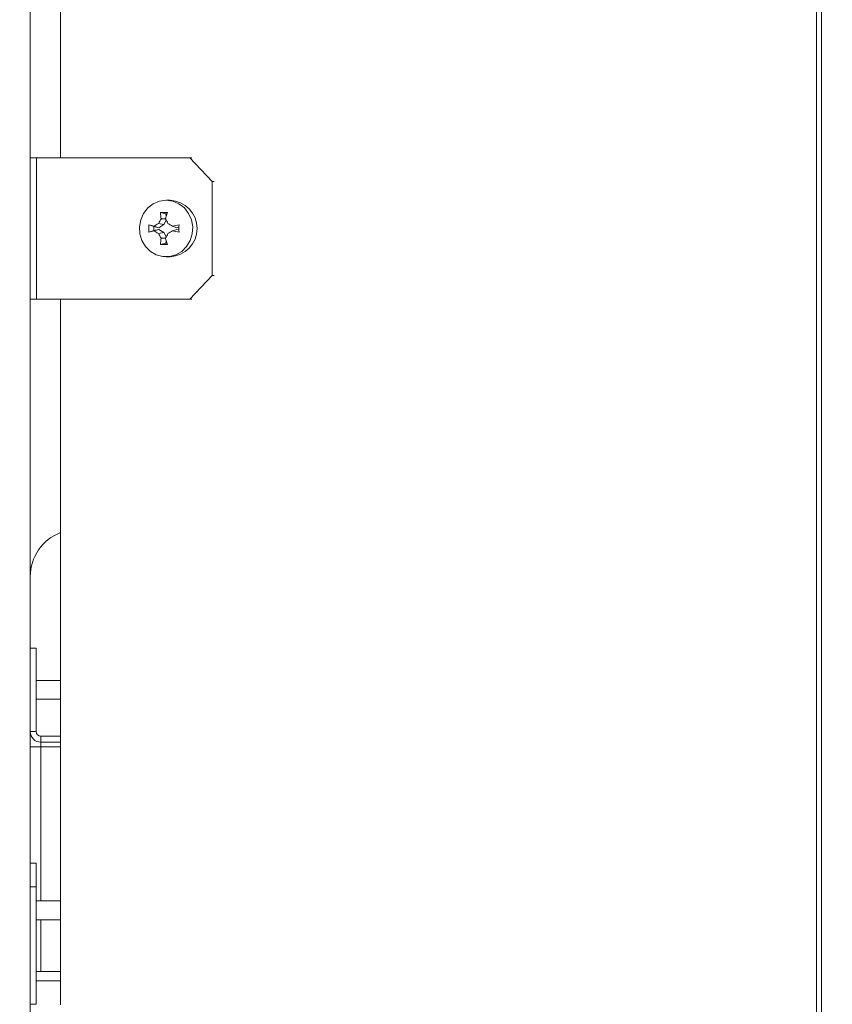
# Model space of a CAD drawing. Units: millimetres. Extents: x 5 to 589, y 0 to 415.
# Drawn here: x 85 to 102, y 210 to 231 of the extents above; entities that cross this region are included whole.
import ezdxf

# ---------------------------------------------------------------- set-up
doc = ezdxf.new("R2010")
doc.units = ezdxf.units.MM
doc.styles.add('SLDTEXTSTYLE0', font='GOTHIC.TTF', dxfattribs={"width": 0.913})
doc.dimstyles.new('SLDDIMSTYLE1', dxfattribs={"dimtxt": 3.5, "dimasz": 3.302, "dimexe": 0, "dimexo": 0.0625, "dimgap": 0.875, "dimtad": 1, "dimdec": 0, "dimlfac": 10, "dimrnd": 1e-09, "dimzin": 12, "dimdsep": 46, "dimtxsty": 'SLDTEXTSTYLE0', "dimsah": 1, "dimcen": 0.09, "dimadec": 0, "dimazin": 3, "dimtfac": 1, "dimtdec": 0, "dimtofl": 0, "dimtmove": 0, "dimatfit": 3, "dimfxl": 1, "dimfrac": 2, "dimtolj": 1, "dimtzin": 12, "dimarcsym": 0})

# ---------------------------------------------------------------- blocks, each defined once
blk = doc.blocks.new('_D_6')
at = {"color": 7, "linetype": 'Continuous', "lineweight": 0, "true_color": 0xffffff}
for p, q in [((101.958, 248.359), (122.028, 248.359)), ((121.028, 146.492), (121.028, 248.359)), ((95.58, 146.492), (122.028, 146.492))]:
    blk.add_line(p, q, dxfattribs=at)
for points in [[(121.028, 248.359), (120.528, 245.057), (121.528, 245.057)], [(121.028, 146.492), (121.528, 149.794), (120.528, 149.794)]]:
    blk.add_solid(points, dxfattribs=at)
at = {"color": 7, "linetype": 'Continuous', "lineweight": 0, "true_color": 0xffffff, "insert": (116.557, 192.253), "char_height": 3.5, "attachment_point": 1, "rotation": 90, "style": 'SLDTEXTSTYLE0'}
blk.add_mtext('1019', dxfattribs=at)
blk = doc.blocks.new('_D_7')
at = {"color": 7, "linetype": 'Continuous', "lineweight": 0, "true_color": 0xffffff}
for p, q in [((45.53, 208.932), (45.53, 261.604)), ((110.695, 249.121), (110.695, 261.604)), ((45.53, 260.604), (110.695, 260.604)), ((110.695, 244.907), (110.695, 247.597))]:
    blk.add_line(p, q, dxfattribs=at)
for points in [[(45.53, 260.604), (48.832, 260.104), (48.832, 261.104)], [(110.695, 260.604), (107.393, 261.104), (107.393, 260.104)]]:
    blk.add_solid(points, dxfattribs=at)
at = {"color": 7, "linetype": 'Continuous', "lineweight": 0, "true_color": 0xffffff, "insert": (74.234, 265.075), "char_height": 3.5, "attachment_point": 1, "rotation": 0, "style": 'SLDTEXTSTYLE0'}
blk.add_mtext('652', dxfattribs=at)

msp = doc.modelspace()

# ---------------------------------------------------------------- linework, layer by layer
at = {"color": 7, "linetype": 'Continuous', "lineweight": 15}
for p, q in [((101.90908, 248.260783), (101.90908, 203.860783)), ((102.014106, 203.860783), (102.014106, 248.250293)), ((85.195264, 242.756765), (85.195264, 209.406763)), ((85.835264, 227.581763), (85.835264, 242.737143)), ((85.195264, 227.581763), (85.33015, 227.581763)), ((85.33015, 224.581765), (85.33015, 227.581763)), ((88.588882, 227.581763), (85.33015, 227.581763)), ((88.588882, 227.581763), (88.628603, 227.581763)), ((89.061643, 227.081763), (88.588882, 227.581763)), ((89.101362, 227.081763), (89.061643, 227.081763)), ((89.061643, 225.081765), (89.061643, 227.081763)), ((88.166706, 226.681768), (88.082058, 226.681768)), ((88.073512, 226.394706), (87.963582, 226.420223)), ((88.086239, 226.340865), (88.073512, 226.394706)), ((88.073512, 226.394706), (88.102744, 226.394706)), ((88.035772, 226.166873), (87.918931, 226.189446)), ((88.072639, 226.28495), (87.977866, 226.288407)), ((88.035772, 226.166873), (88.085999, 226.258885)), ((87.820349, 226.126956), (87.717191, 226.159637)), ((87.820349, 226.036572), (87.717191, 226.003896)), ((87.820349, 226.126956), (87.925061, 226.09927)), ((87.820349, 226.036572), (87.820349, 226.126956)), ((87.925061, 226.064258), (87.820349, 226.036572)), ((87.925061, 226.09927), (87.828992, 226.130956)), ((87.925061, 226.064258), (87.828992, 226.032578)), ((88.035772, 225.996654), (87.918931, 225.974088)), ((87.925061, 226.09927), (88.035772, 226.166873)), ((88.035772, 225.996654), (87.925061, 226.064258)), ((88.085999, 225.904649), (88.035772, 225.996654)), ((88.307425, 226.09927), (88.219757, 226.130956)), ((88.307425, 226.064258), (88.219757, 226.032578)), ((88.307425, 226.09927), (88.356633, 226.112282)), ((88.356633, 226.051246), (88.307425, 226.064258)), ((88.073512, 225.768822), (87.963582, 225.743305)), ((88.072639, 225.878578), (87.977866, 225.875127)), ((88.073512, 225.768822), (88.086239, 225.822663)), ((88.102744, 225.768822), (88.073512, 225.768822)), ((88.082058, 225.481766), (88.166706, 225.481766)), ((88.588882, 224.581765), (89.061643, 225.081765)), ((89.061643, 225.081765), (89.101362, 225.081765)), ((85.33015, 224.581765), (85.195264, 224.581765)), ((85.33015, 224.581765), (88.588882, 224.581765)), ((85.835264, 209.568422), (85.835264, 224.581765)), ((88.628603, 224.581765), (88.588882, 224.581765)), ((85.195264, 217.156767), (85.320263, 217.156767)), ((85.320263, 215.381765), (85.320263, 217.156767)), ((85.835264, 216.469263), (85.320263, 216.469263)), ((85.320263, 216.069262), (85.835264, 216.069262)), ((85.320263, 215.381765), (85.195264, 215.381765)), ((85.420264, 215.281766), (85.420264, 215.156763)), ((85.420264, 215.281766), (85.835264, 215.281766)), ((85.420264, 215.156763), (85.835264, 215.156763)), ((85.420264, 215.156763), (85.420264, 215.056764)), ((85.195264, 215.056764), (85.420264, 215.056764)), ((85.195264, 212.581765), (85.320263, 212.581765)), ((85.320263, 212.581765), (85.320263, 212.081765)), ((85.320263, 212.081765), (85.195264, 212.081765)), ((85.320263, 212.081765), (85.320263, 209.581768)), ((85.835264, 211.781763), (85.320263, 211.781763)), ((85.320263, 211.381762), (85.835264, 211.381762)), ((85.420264, 210.281765), (85.320263, 210.281765)), ((85.420264, 210.281765), (85.835264, 210.281765)), ((85.320263, 210.081767), (85.835264, 210.081767)), ((85.320263, 209.581768), (85.195264, 209.581768))]:
    msp.add_line(p, q, dxfattribs=at)
at = {"color": 8, "linetype": 'Continuous', "lineweight": 15}
for p, q in [((85.420264, 215.056764), (85.835264, 215.056764)), ((85.420264, 215.056764), (85.420264, 211.781763)), ((85.420264, 211.381762), (85.420264, 210.281765))]:
    msp.add_line(p, q, dxfattribs=at)
at = {"color": 7, "linetype": 'Continuous', "lineweight": 15, "flags": 128}
msp.add_lwpolyline([(88.082058, 226.681768), (87.940974, 226.662915), (87.808754, 226.607548), (87.693707, 226.519149), (87.603062, 226.403259), (87.542514, 226.267176), (87.515866, 226.11944), (87.524796, 225.969338), (87.56874, 225.826298), (87.644937, 225.699311), (87.748601, 225.596356), (87.873217, 225.5239), (88.010956, 225.486498), (88.15316, 225.486498), (88.290899, 225.5239), (88.415515, 225.596356), (88.519179, 225.699311), (88.595376, 225.826298), (88.639321, 225.969338), (88.64825, 226.11944), (88.621604, 226.267176), (88.561054, 226.403259), (88.470409, 226.519149), (88.355362, 226.607548), (88.223142, 226.662915), (88.082058, 226.681768)], dxfattribs=at)
at = {"color": 7, "linetype": 'Continuous', "lineweight": 15}
for centre, radius, start, end in [((88.141254, 226.081767), 0.600541, 272.4290063, 87.5709937), ((88.03721, 218.122779), 8.29777, 89.491594, 90.508406), ((89.975829, 226.571599), 2.017933, 184.3021082, 188.0673798), ((92.248109, 225.09417), 4.344586, 162.2286166, 164.0451664), ((89.551377, 223.580872), 3.077262, 122.0383532, 124.0360045), ((90.196479, 224.900105), 2.61718, 147.9636211, 150.4854015), ((92.467642, 228.521137), 4.931185, 206.9220313, 208.2192029), ((95.800854, 238.839822), 14.798254, 238.7438321, 239.1830651), ((90.011146, 226.081767), 2.295276, 178.0557866, 181.9442134), ((80.841049, 199.12445), 27.895926, 75.4928712, 75.7299357), ((81.120252, 251.950761), 26.772362, 284.2650898, 284.5121033), ((89.543318, 228.57027), 3.062482, 235.9591745, 237.9664678), ((90.183331, 227.255599), 2.60188, 209.507183, 212.0437944), ((92.514793, 223.617778), 4.984372, 151.7877183, 153.0710475), ((95.962037, 213.055844), 15.110875, 120.8214784, 121.2516244), ((89.434432, 220.652845), 5.611162, 101.0680871, 102.5020693), ((89.42769, 231.478375), 5.578155, 257.493688, 258.9361556), ((92.666152, 226.081767), 4.309629, 178.9646687, 181.0353313), ((89.976328, 225.591888), 2.018433, 171.9332806, 175.6977863), ((92.246482, 227.068811), 4.34287, 195.9537178, 197.7710608), ((88.03721, 234.091779), 8.348798, 269.4947015, 270.5052985), ((86.195264, 218.681765), 1, 111.100196, 180), ((85.420264, 215.381765), 0.225, 180, 270), ((85.420264, 215.381765), 0.1, 180, 270)]:
    msp.add_arc(centre, radius, start, end, dxfattribs=at)

# ---------------------------------------------------------------- dimensions: what is measured, and where the dimension line sits
at = {"color": 7, "linetype": 'Continuous', "lineweight": 0, "true_color": 0xffffff}
for base, p1, p2, angle, picture, middle in [((110.695264, 260.603991), (45.530264, 208.931765), (110.695264, 244.906765), 0, '_D_7', (78.112764, 260.603991)), ((121.027854, 248.358595), (95.580264, 146.491765), (101.957915, 248.358595), 90, '_D_6', (121.027854, 197.42518))]:
    dim = msp.add_linear_dim(base=base, p1=p1, p2=p2, angle=angle, dimstyle='SLDDIMSTYLE1', dxfattribs=at)
    dim.commit()
    dim.dimension.update_dxf_attribs({"geometry": picture, "text_midpoint": middle, "dimtype": 160})

doc.saveas('drawing.dxf')
